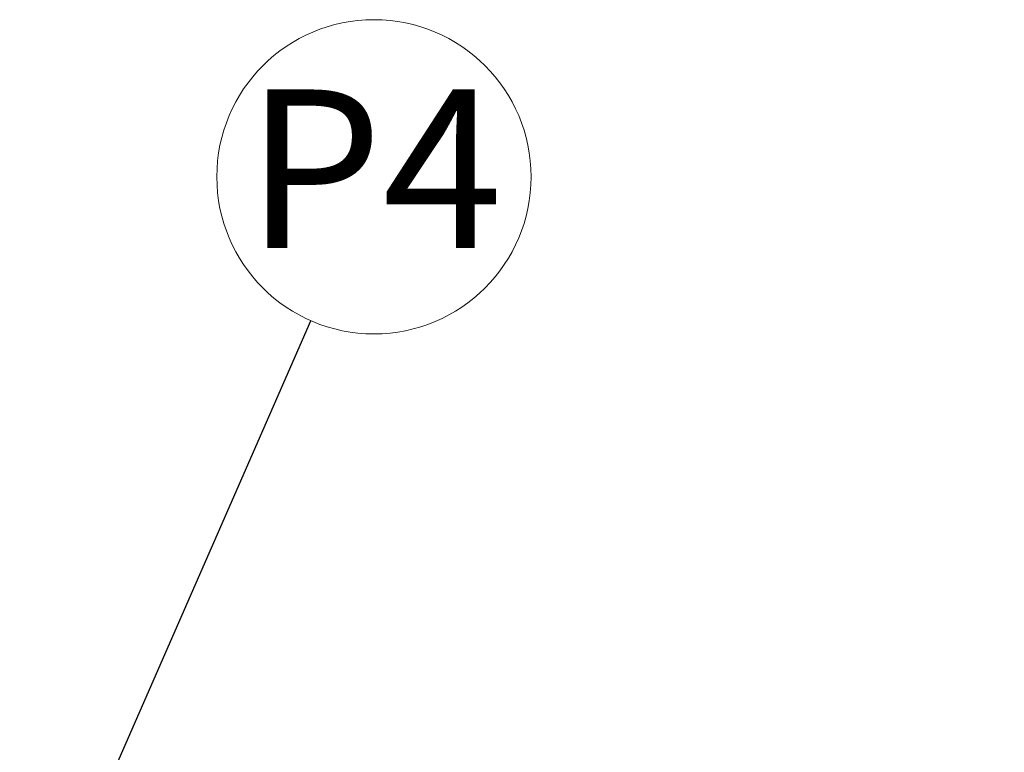
# Model space of a CAD drawing. Units: millimetres. Extents: x 186 to 13239, y 192 to 9312.
# Drawn here: x 3894 to 4589, y 4036 to 4553 of the extents above; entities that cross this region are included whole.
import ezdxf

# ---------------------------------------------------------------- set-up
doc = ezdxf.new("R2010")
doc.units = ezdxf.units.MM
doc.styles.add('SLDTEXTSTYLE0', font='TXT', dxfattribs={"width": 0.75})
doc.dimstyles.new('SLDDIMSTYLE1', dxfattribs={"dimtxt": 112, "dimasz": 105.664, "dimexe": 0, "dimexo": 0.0625, "dimgap": 28, "dimtad": 1, "dimdec": 0, "dimlfac": 1.066667, "dimrnd": 1e-09, "dimzin": 12, "dimdsep": 46, "dimtxsty": 'SLDTEXTSTYLE0', "dimsah": 1, "dimcen": 0.09, "dimadec": 0, "dimazin": 3, "dimtfac": 1, "dimtdec": 0, "dimtmove": 0, "dimatfit": 0, "dimfxl": 0, "dimfrac": 2, "dimtolj": 1, "dimtzin": 12, "dimarcsym": 0})
doc.dimstyles.new('SLDDIMSTYLE2', dxfattribs={"dimtxt": 0.18, "dimasz": 105.664, "dimexe": 0, "dimexo": 0.0625, "dimgap": 0, "dimtad": 0, "dimtih": 1, "dimtoh": 1, "dimdec": 0, "dimrnd": 1e-09, "dimzin": 0, "dimdsep": 46, "dimtxsty": 'Standard', "dimsah": 1, "dimcen": 0.09, "dimadec": 0, "dimazin": 0, "dimtfac": 105.664, "dimtdec": 0, "dimtofl": 0, "dimtmove": 0, "dimatfit": 3, "dimfxl": 0, "dimfrac": 2, "dimtolj": 1, "dimtzin": 0, "dimarcsym": 0})

# ---------------------------------------------------------------- blocks, each defined once
blk = doc.blocks.new('_D_11')
at = {"color": 7, "linetype": 'Continuous', "lineweight": 0, "ltscale": 32}
for p, q in [((5140.8, 4021.39), (5140.8, 4300.48)), ((4026.36, 4021.39), (5172.8, 4021.39)), ((5140.8, 3871.39), (5140.8, 4021.39)), ((3926.36, 3871.39), (5172.8, 3871.39)), ((5140.8, 3871.39), (5140.8, 3711.39))]:
    blk.add_line(p, q, dxfattribs=at)
at = {"color": 7, "linetype": 'Continuous', "lineweight": 18, "ltscale": 32}
for points in [[(5140.8, 4021.39), (5157.06, 4127.05), (5124.55, 4127.05)], [(5140.8, 3871.39), (5124.55, 3765.73), (5157.06, 3765.73)]]:
    blk.add_solid(points, dxfattribs=at)
at = {"color": 7, "linetype": 'Continuous', "lineweight": 18, "ltscale": 32, "insert": (4996.43, 4052.22), "char_height": 112, "attachment_point": 1, "rotation": 90, "style": 'SLDTEXTSTYLE0'}
blk.add_mtext('150', dxfattribs=at)
blk = doc.blocks.new('SW_NOTE_0_9')
at = {"color": 0, "linetype": 'Continuous', "lineweight": 0, "ltscale": 32}
blk.add_circle((44.5, 101.59), 110.91, dxfattribs=at)
at = {"color": 0, "linetype": 'Continuous', "lineweight": 0, "ltscale": 32, "insert": (44.54, 163.25), "char_height": 112, "attachment_point": 2, "style": 'SLDTEXTSTYLE0'}
blk.add_mtext('P4', dxfattribs=at)

msp = doc.modelspace()

# ---------------------------------------------------------------- block references
at = {"color": 7, "linetype": 'Continuous', "lineweight": 0, "ltscale": 32}
msp.add_blockref('SW_NOTE_0_9', (4099.87, 4340.57), dxfattribs=at)

# ---------------------------------------------------------------- dimensions: what is measured, and where the dimension line sits
at = {"color": 7, "linetype": 'Continuous', "lineweight": 18, "ltscale": 32}
dim = msp.add_linear_dim(base=(5140.8, 4021.39), p1=(3894.36, 3871.39), p2=(3994.36, 4021.39), angle=90, dimstyle='SLDDIMSTYLE1', dxfattribs=at)
dim.commit()
dim.dimension.update_dxf_attribs({"geometry": '_D_11', "text_midpoint": (5140.8, 4176.35), "dimtype": 160})

# ---------------------------------------------------------------- leaders
at = {"color": 7, "linetype": 'Continuous', "lineweight": 0, "ltscale": 32}
msp.add_leader([(3894.36, 3871.39), (4099.87, 4340.57)], dimstyle='SLDDIMSTYLE2', dxfattribs=at)

doc.saveas('drawing.dxf')
